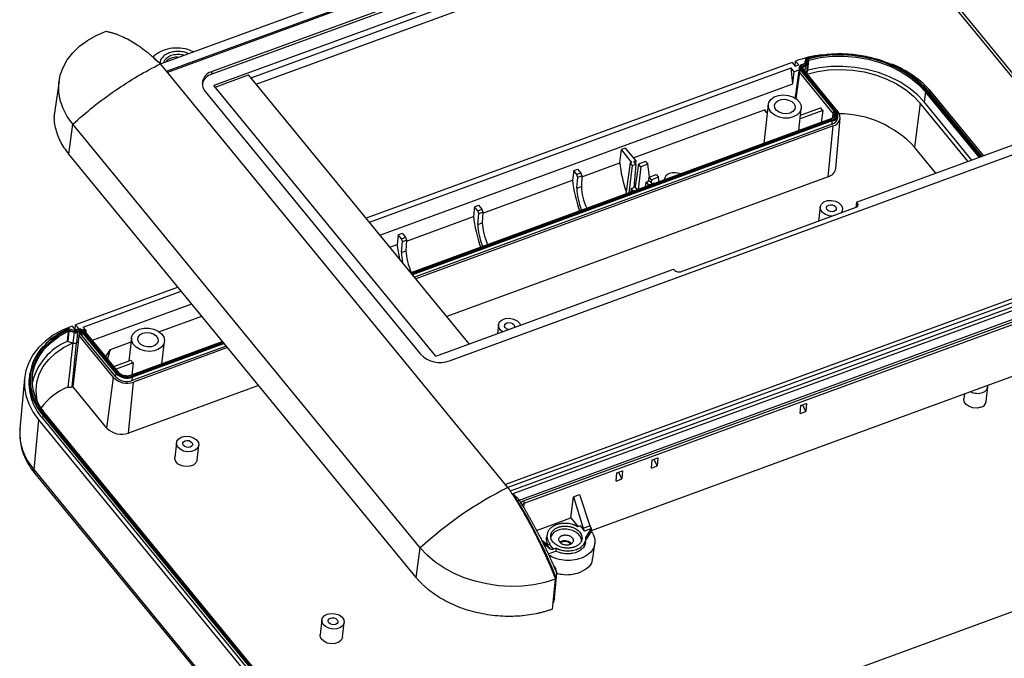
# Model space of a CAD drawing. Units: millimetres. Extents: x 3 to 591, y 2 to 418.
# Drawn here: x 401 to 520, y 86 to 163 of the extents above; entities that cross this region are included whole.
import ezdxf

# ---------------------------------------------------------------- set-up
doc = ezdxf.new("R2010")
doc.units = ezdxf.units.MM

msp = doc.modelspace()

# ---------------------------------------------------------------- linework, layer by layer
at = {"color": 7, "linetype": 'Continuous', "lineweight": 25}
for p, q in [((418.172, 157.471), (505.409, 189.426)), ((418.901, 156.582), (505.875, 188.441)), ((505.853, 188.259), (419.011, 156.448)), ((502.417, 184.8), (424.389, 156.218)), ((502.454, 185.12), (424.426, 156.538)), ((499.711, 181.649), (526.022, 149.566)), ((526.377, 149.696), (499.768, 182.143)), ((429.726, 155.022), (462.482, 167.021)), ((453.289, 165.361), (424.609, 154.855)), ((429.101, 155.784), (453.204, 164.613)), ((417.394, 158.156), (418.237, 157.458)), ((495.94, 157.956), (495.818, 157.516)), ((496.045, 158.001), (495.923, 157.56)), ((496.085, 157.529), (496.207, 157.97)), ((496.922, 158.348), (496.21, 158.178)), ((496.251, 156.703), (496.363, 157.937)), ((460.069, 106.382), (418.172, 157.471)), ((418.226, 157.49), (418.196, 157.492)), ((494.335, 157.652), (442.992, 138.845)), ((443.379, 138.374), (494.218, 156.996)), ((494.605, 156.524), (494.218, 156.996)), ((494.431, 155.068), (494.218, 156.996)), ((494.335, 157.652), (494.722, 157.18)), ((495.153, 156.725), (494.605, 156.524)), ((494.701, 157.205), (494.761, 157.808)), ((494.722, 157.18), (495.148, 157.337)), ((495.148, 157.337), (494.761, 157.808)), ((495.201, 157.015), (495.14, 156.641)), ((495.208, 157.045), (495.206, 157.04)), ((495.233, 157.139), (495.208, 157.045)), ((495.267, 156.798), (495.209, 156.416)), ((495.267, 156.798), (499.352, 151.817)), ((495.338, 157.183), (495.312, 157.09)), ((495.36, 156.898), (499.445, 151.917)), ((495.78, 157.487), (495.473, 157.375)), ((495.5, 157.152), (495.474, 157.059)), ((495.502, 156.95), (499.587, 151.969)), ((495.822, 157.465), (495.515, 157.352)), ((495.564, 156.971), (495.563, 156.955)), ((495.59, 157.065), (495.564, 156.971)), ((499.656, 151.961), (495.571, 156.942)), ((495.581, 156.929), (495.59, 157.065)), ((495.601, 157.248), (495.908, 157.36)), ((495.645, 157.116), (495.624, 156.877)), ((495.951, 157.229), (495.645, 157.116)), ((495.893, 156.549), (495.951, 157.229)), ((496.1, 156.297), (496.175, 157.441)), ((496.297, 157.882), (496.175, 157.441)), ((496.218, 156.676), (496.297, 157.882)), ((424.389, 156.218), (424.426, 156.538)), ((424.761, 154.669), (428.802, 156.149)), ((455.411, 123.701), (428.802, 156.149)), ((494.431, 155.068), (494.605, 156.524)), ((495.209, 156.416), (494.79, 153.288)), ((495.139, 156.635), (494.829, 154.399)), ((495.209, 156.416), (499.294, 151.435)), ((496.11, 156.285), (496.218, 156.676)), ((405.948, 155.398), (405.456, 151.849)), ((451.371, 122.221), (424.609, 154.855)), ((444.644, 136.831), (494.431, 155.068)), ((510.744, 154.211), (510.169, 154.848)), ((423.566, 154.138), (449.544, 122.46)), ((510.432, 154.097), (510.246, 152.883)), ((516.891, 146.221), (510.432, 154.097)), ((517.025, 146.27), (510.525, 154.197)), ((517.167, 146.322), (510.666, 154.249)), ((517.215, 146.34), (510.735, 154.241)), ((517.416, 146.413), (511.185, 154.012)), ((491.466, 152.554), (490.934, 147.883)), ((495.135, 149.422), (495.44, 152.101)), ((495.348, 151.289), (497.77, 152.176)), ((498.028, 151.862), (497.77, 152.176)), ((509.795, 152.718), (509.089, 147.445)), ((515.531, 145.723), (509.795, 152.718)), ((515.982, 145.888), (510.246, 152.883)), ((499.009, 150.841), (448.367, 132.291)), ((499.052, 150.818), (448.391, 132.261)), ((475.183, 146.122), (491.009, 151.919)), ((491.009, 151.919), (491.349, 151.527)), ((498.028, 151.862), (495.299, 150.862)), ((498.028, 151.862), (497.855, 150.418)), ((499.227, 150.934), (499.294, 151.435)), ((499.294, 151.435), (499.352, 151.817)), ((499.6, 144.862), (500.142, 150.93)), ((499.664, 151.934), (499.894, 151.655)), ((499.844, 150.977), (499.869, 151.355)), ((502.1, 140.803), (530.781, 151.309)), ((407.126, 146.601), (407.606, 150.188)), ((449.503, 99.1), (407.606, 150.188)), ((499.137, 150.714), (448.477, 132.157)), ((499.181, 150.583), (448.57, 132.044)), ((499.148, 150.195), (448.807, 131.755)), ((499.303, 150.006), (448.962, 131.566)), ((453.034, 121.653), (531.062, 150.235)), ((498.69, 143.86), (499.303, 150.006)), ((499.148, 150.195), (499.181, 150.583)), ((474.208, 147.311), (473.747, 147.142)), ((474.208, 147.311), (475.478, 145.762)), ((511.663, 144.306), (509.089, 147.445)), ((449.023, 95.512), (407.126, 146.601)), ((473.554, 145.525), (473.747, 147.142)), ((475.017, 145.593), (473.747, 147.142)), ((468.989, 143.853), (473.554, 145.525)), ((474.827, 145.524), (474.271, 141.779)), ((474.705, 141.938), (475.094, 145.198)), ((475.017, 145.593), (474.827, 145.524)), ((475.094, 145.198), (474.827, 145.524)), ((475.521, 145.355), (475.094, 145.198)), ((475.478, 145.762), (475.254, 145.68)), ((475.521, 145.355), (475.254, 145.68)), ((475.298, 142.567), (475.521, 145.355)), ((475.805, 145.394), (475.397, 142.649)), ((475.478, 145.762), (475.452, 145.438)), ((476.084, 145.054), (475.758, 142.324)), ((476.658, 145.706), (475.805, 145.394)), ((476.084, 145.054), (475.805, 145.394)), ((476.937, 145.366), (476.084, 145.054)), ((476.658, 145.706), (476.937, 145.366)), ((477.146, 143.84), (476.937, 145.366)), ((498.69, 143.86), (452.696, 127.012)), ((468, 144.614), (467.86, 143.439)), ((468, 144.614), (468.479, 144.79)), ((468.397, 144.131), (468, 144.614)), ((468.388, 142.472), (468.508, 143.786)), ((468.876, 144.306), (468.397, 144.131)), ((468.508, 143.786), (468.397, 144.131)), ((468.479, 144.79), (468.876, 144.306)), ((468.995, 143.964), (468.508, 143.786)), ((468.876, 144.306), (468.995, 143.964)), ((468.995, 143.964), (468.926, 142.67)), ((477.015, 143.285), (477.094, 143.822)), ((477.094, 143.822), (477.947, 144.134)), ((477.373, 143.482), (477.094, 143.822)), ((478.226, 143.794), (477.373, 143.482)), ((477.947, 144.134), (478.226, 143.794)), ((478.3, 143.255), (478.226, 143.794)), ((457.048, 139.479), (467.86, 143.439)), ((468.388, 142.472), (468.926, 142.67)), ((474.946, 142.438), (475.298, 142.567)), ((475.324, 142.891), (475.417, 142.779)), ((475.686, 142.298), (475.397, 142.649)), ((476.665, 142.657), (476.744, 143.186)), ((477.171, 143.342), (476.744, 143.186)), ((476.744, 143.186), (477.011, 142.861)), ((477.011, 142.861), (477.001, 142.78)), ((477.201, 142.93), (477.011, 142.861)), ((477.171, 143.342), (477.438, 143.017)), ((477.201, 142.93), (477.191, 142.849)), ((477.25, 142.871), (477.201, 142.93)), ((477.373, 143.482), (477.333, 143.145)), ((477.662, 143.099), (477.438, 143.017)), ((477.662, 143.099), (477.711, 143.039)), ((478.915, 143.546), (478.907, 143.478)), ((474.946, 142.438), (474.895, 142.008)), ((475.205, 142.122), (474.946, 142.438)), ((456.059, 140.24), (455.919, 139.065)), ((456.059, 140.24), (456.538, 140.415)), ((456.455, 139.756), (456.059, 140.24)), ((456.538, 140.415), (456.935, 139.932)), ((480.865, 132.411), (502.06, 140.175)), ((497.729, 140.216), (497.535, 138.518)), ((502.1, 140.803), (502.027, 140.163)), ((502.229, 140.646), (502.1, 140.803)), ((502.229, 140.646), (502.183, 140.242)), ((447.836, 136.105), (455.919, 139.065)), ((456.446, 138.098), (456.567, 139.412)), ((456.455, 139.756), (456.935, 139.932)), ((456.567, 139.412), (456.455, 139.756)), ((456.567, 139.412), (457.054, 139.59)), ((456.935, 139.932), (457.054, 139.59)), ((457.054, 139.59), (456.985, 138.296)), ((500.371, 139.556), (500.411, 139.911)), ((456.446, 138.098), (456.985, 138.296)), ((546.744, 138.604), (459.771, 106.746)), ((547.306, 138.337), (460.069, 106.382)), ((547.251, 137.786), (460.342, 105.951)), ((446.847, 136.866), (446.707, 135.691)), ((446.847, 136.866), (447.326, 137.041)), ((447.244, 136.382), (446.847, 136.866)), ((447.244, 136.382), (447.723, 136.558)), ((447.326, 137.041), (447.723, 136.558)), ((447.723, 136.558), (447.842, 136.216)), ((547.061, 137.273), (460.677, 105.631)), ((445.839, 135.373), (446.707, 135.691)), ((447.235, 134.724), (447.355, 136.038)), ((447.355, 136.038), (447.244, 136.382)), ((447.355, 136.038), (447.842, 136.216)), ((447.842, 136.216), (447.773, 134.921)), ((461.34, 104.832), (546.819, 136.143)), ((546.543, 135.742), (461.925, 104.746)), ((546.624, 135.449), (462.006, 104.453)), ((447.235, 134.724), (447.773, 134.921)), ((451.371, 122.221), (480.051, 132.727)), ((480.051, 132.727), (480.18, 132.569)), ((420.302, 130.534), (407.951, 126.01)), ((408.842, 125.723), (420.689, 130.062)), ((409.978, 124.132), (421.954, 128.519)), ((417.997, 125.175), (423.15, 127.062)), ((407.525, 125.853), (407.911, 125.382)), ((407.891, 125.407), (407.951, 126.01)), ((408.338, 125.538), (407.951, 126.01)), ((458.919, 126), (458.799, 124.942)), ((538.806, 126.334), (470.121, 101.175)), ((406.819, 125.435), (406.096, 125.053)), ((407.041, 125.219), (406.941, 123.989)), ((407.146, 125.226), (406.993, 123.993)), ((407.767, 125.058), (407.146, 125.226)), ((407.183, 125.36), (407.804, 125.192)), ((407.852, 125.3), (407.231, 125.468)), ((407.87, 125.325), (407.249, 125.494)), ((407.767, 125.058), (407.614, 123.824)), ((407.911, 125.382), (408.338, 125.538)), ((408.291, 125.44), (407.984, 125.328)), ((408.334, 125.418), (408.027, 125.305)), ((408.156, 125.069), (408.05, 123.837)), ((408.112, 125.201), (408.419, 125.313)), ((408.463, 125.182), (408.156, 125.069)), ((408.336, 124.76), (408.246, 123.909)), ((408.336, 124.76), (408.429, 124.794)), ((412.525, 119.651), (408.336, 124.76)), ((408.429, 124.794), (408.463, 125.182)), ((408.557, 125.185), (408.509, 124.796)), ((408.641, 124.76), (408.509, 124.796)), ((408.689, 125.149), (408.557, 125.185)), ((408.726, 125.283), (408.594, 125.318)), ((408.641, 124.76), (408.689, 125.149)), ((408.774, 125.391), (408.642, 125.427)), ((408.792, 125.416), (408.66, 125.452)), ((408.755, 125.109), (408.697, 124.727)), ((412.782, 119.745), (408.697, 124.727)), ((412.84, 120.127), (408.755, 125.109)), ((408.842, 125.723), (409.229, 125.251)), ((412.933, 120.227), (408.848, 125.209)), ((413.075, 120.279), (408.99, 125.261)), ((413.144, 120.271), (409.059, 125.253)), ((409.229, 125.251), (409.099, 125.204)), ((409.214, 125.064), (409.229, 125.251)), ((406.993, 123.993), (407.595, 123.83)), ((407.595, 123.83), (407.405, 122.07)), ((407.614, 123.824), (407.405, 122.07)), ((407.52, 118.523), (408.05, 123.837)), ((407.595, 123.83), (407.614, 123.824)), ((408.246, 123.909), (407.607, 118.555)), ((408.246, 123.909), (408.05, 123.837)), ((412.144, 123.031), (414.633, 123.942)), ((414.688, 124.43), (414.369, 121.626)), ((425.677, 123.98), (414.63, 119.933)), ((425.702, 123.95), (414.672, 119.91)), ((425.787, 123.846), (414.758, 119.806)), ((425.88, 123.732), (414.801, 119.674)), ((418.358, 121.298), (418.663, 123.977)), ((411.582, 122.176), (412.144, 123.031)), ((426.117, 123.443), (414.768, 119.286)), ((426.272, 123.254), (414.923, 119.097)), ((412.573, 120.968), (414.624, 121.72)), ((414.882, 121.405), (412.83, 120.654)), ((402.433, 120.246), (402.372, 119.873)), ((412.782, 119.745), (412.84, 120.127)), ((401.775, 119.524), (401.232, 113.438)), ((411.709, 113.553), (412.525, 119.651)), ((414.31, 112.952), (414.923, 119.097)), ((414.768, 119.286), (414.801, 119.674)), ((407.52, 118.523), (407.607, 118.555)), ((411.709, 113.553), (407.607, 118.555)), ((430.006, 118.701), (414.31, 112.952)), ((515.127, 117.66), (515.058, 117.057)), ((517.741, 116.752), (517.943, 118.532)), ((495.404, 116.284), (496.083, 116.533)), ((495.587, 116.351), (495.584, 116.321)), ((496.083, 116.533), (495.986, 115.545)), ((404.097, 115.212), (445.994, 64.123)), ((404.238, 115.264), (446.135, 64.175)), ((446.204, 64.167), (404.307, 115.256)), ((495.304, 115.295), (495.404, 116.284)), ((495.304, 115.295), (495.986, 115.545)), ((495.584, 116.321), (495.401, 116.254)), ((495.584, 116.321), (495.986, 115.545)), ((403.477, 114.559), (402.913, 108.534)), ((403.477, 114.559), (445.374, 63.47)), ((404.004, 115.112), (403.945, 114.73)), ((403.945, 114.73), (445.842, 63.641)), ((404.004, 115.112), (445.9, 64.024)), ((420.11, 111.784), (419.907, 110.004)), ((422.59, 109.699), (422.792, 111.479)), ((477.377, 108.729), (477.477, 109.717)), ((477.656, 109.754), (477.474, 109.688)), ((477.477, 109.717), (478.156, 109.966)), ((477.66, 109.784), (477.656, 109.754)), ((477.656, 109.754), (478.059, 108.978)), ((478.156, 109.966), (478.059, 108.978)), ((570.334, 109.511), (483.95, 77.869)), ((402.913, 108.534), (444.809, 57.445)), ((403.034, 108.07), (444.931, 56.981)), ((473.112, 107.166), (473.212, 108.155)), ((473.392, 108.192), (473.209, 108.125)), ((473.212, 108.155), (473.891, 108.404)), ((473.395, 108.222), (473.392, 108.192)), ((473.392, 108.192), (473.794, 107.416)), ((473.891, 108.404), (473.794, 107.416)), ((477.377, 108.729), (478.059, 108.978)), ((473.112, 107.166), (473.794, 107.416)), ((467.663, 102.712), (467.967, 105.261)), ((467.967, 105.261), (468.716, 105.536)), ((467.967, 105.261), (469.134, 101.461)), ((468.716, 105.536), (469.967, 101.766)), ((462.006, 104.453), (461.965, 103.939)), ((463.527, 101.197), (467.663, 102.712)), ((467.663, 102.712), (468.534, 101.65)), ((468.797, 101.746), (468.519, 101.645)), ((468.797, 101.746), (469.304, 101.129)), ((469.134, 101.461), (469.967, 101.766)), ((470.142, 101.436), (469.304, 101.129)), ((470.113, 101.077), (469.44, 100.021)), ((469.464, 100.367), (470.144, 101.433)), ((470.113, 101.077), (470.144, 101.433)), ((464.71, 99.563), (464.116, 100.048)), ((464.272, 99.73), (465.213, 98.949)), ((464.784, 100.723), (464.727, 100.37)), ((466.546, 99.883), (466.342, 99.764)), ((469.443, 99.832), (469.466, 100.19)), ((449.023, 95.512), (449.503, 99.1)), ((465.213, 98.949), (464.71, 99.563)), ((464.939, 98.364), (465.848, 98.697)), ((465.031, 99.549), (465.165, 99.598)), ((465.031, 99.549), (465.538, 98.932)), ((465.897, 99.063), (465.538, 98.932)), ((465.897, 99.063), (465.848, 98.697)), ((470.305, 97.833), (470.551, 99.608)), ((465.446, 91.716), (465.807, 95.331)), ((465.674, 93.026), (465.961, 96.033)), ((465.818, 95.679), (465.68, 95.628)), ((465.818, 95.679), (465.788, 95.375)), ((465.674, 93.026), (465.522, 92.474)), ((437.642, 90.406), (437.439, 88.626)), ((440.122, 88.32), (440.325, 90.1))]:
    msp.add_line(p, q, dxfattribs=at)
at = {"color": 7, "linetype": 'Continuous', "lineweight": 25, "flags": 128}
for points in [[(407.606, 150.188), (406.94, 151.118), (406.431, 152.089), (406.088, 153.087), (405.915, 154.096), (405.915, 155.102), (406.088, 156.092), (406.431, 157.049), (406.939, 157.961), (407.606, 158.813), (408.42, 159.594), (409.371, 160.293), (410.444, 160.898), (411.624, 161.401)], [(496.259, 158.181), (496.251, 158.193), (496.243, 158.201), (496.235, 158.206), (496.228, 158.207), (496.225, 158.207)], [(510.525, 154.197), (509.755, 155.023), (508.857, 155.786), (507.842, 156.474), (506.725, 157.076), (505.525, 157.584), (504.257, 157.991), (502.941, 158.289), (501.596, 158.476), (500.243, 158.548), (498.901, 158.504), (497.589, 158.344), (496.329, 158.072)], [(496.363, 157.937), (497.728, 158.226), (499.152, 158.382), (500.607, 158.401), (502.07, 158.284), (503.513, 158.032), (504.912, 157.65), (506.242, 157.145), (507.48, 156.525), (508.604, 155.802), (509.593, 154.988), (510.432, 154.097)], [(495.515, 157.352), (495.505, 157.363), (495.495, 157.371), (495.486, 157.375), (495.477, 157.376), (495.473, 157.375)], [(495.562, 156.96), (495.563, 156.964), (495.564, 156.971)], [(495.822, 157.465), (495.812, 157.475), (495.802, 157.483), (495.793, 157.487), (495.784, 157.488), (495.78, 157.487)], [(496.1, 156.249), (497.408, 156.566), (498.78, 156.751), (500.191, 156.801), (501.614, 156.714), (503.023, 156.492), (504.392, 156.139), (505.695, 155.661), (506.908, 155.069), (508.009, 154.372), (508.977, 153.584), (509.795, 152.718)], [(510.246, 152.883), (509.412, 153.769), (508.427, 154.579), (507.31, 155.299), (506.078, 155.915), (504.755, 156.418), (503.364, 156.797), (501.928, 157.048), (500.473, 157.165), (499.025, 157.145), (497.61, 156.991), (496.251, 156.703)], [(494.485, 151.07), (493.936, 150.942), (493.344, 150.936), (492.763, 151.055), (492.242, 151.286), (491.829, 151.61), (491.561, 151.998), (491.46, 152.415), (491.537, 152.824), (491.784, 153.189), (492.179, 153.478), (492.688, 153.664), (493.264, 153.732), (493.858, 153.674), (494.415, 153.497), (494.887, 153.216), (495.232, 152.857), (495.418, 152.45), (495.43, 152.032), (495.266, 151.64), (494.942, 151.31), (494.485, 151.07)], [(494.098, 151.541), (493.669, 151.453), (493.211, 151.483), (492.786, 151.627), (492.451, 151.866), (492.251, 152.167), (492.214, 152.489), (492.344, 152.79), (492.624, 153.028), (493.016, 153.172), (493.467, 153.201), (493.916, 153.113), (494.302, 152.918), (494.574, 152.644), (494.695, 152.327), (494.648, 152.01), (494.439, 151.736), (494.098, 151.541)], [(499.052, 150.818), (499.042, 150.829), (499.032, 150.837), (499.022, 150.841), (499.014, 150.842), (499.009, 150.841)], [(499.167, 139.116), (498.809, 139.152), (498.349, 139.307), (497.988, 139.565), (497.772, 139.89), (497.731, 140.238), (497.872, 140.563), (498.174, 140.82), (498.597, 140.975), (499.084, 141.007), (499.569, 140.912), (499.987, 140.701), (500.281, 140.405), (500.411, 140.063), (500.36, 139.72), (500.213, 139.499)], [(499.379, 139.686), (499.16, 139.643), (498.927, 139.664), (498.715, 139.746), (498.558, 139.876), (498.479, 140.035), (498.489, 140.198), (498.588, 140.34), (498.76, 140.441), (498.98, 140.484), (499.213, 140.463), (499.424, 140.381), (499.582, 140.251), (499.661, 140.092), (499.65, 139.929), (499.552, 139.787), (499.379, 139.686)], [(407.525, 125.853), (406.336, 125.347), (405.255, 124.737), (404.297, 124.034), (403.477, 123.247), (402.806, 122.388), (402.294, 121.47), (401.948, 120.505), (401.774, 119.509), (401.774, 118.495), (401.948, 117.478), (402.294, 116.474), (402.806, 115.496), (403.477, 114.559)], [(459.409, 125.165), (459.178, 125.349), (458.962, 125.674), (458.922, 126.022), (459.062, 126.347), (459.365, 126.604), (459.788, 126.759), (460.275, 126.791), (460.76, 126.696), (461.178, 126.485), (461.471, 126.189), (461.579, 125.96)], [(460.158, 125.44), (460.117, 125.448), (459.906, 125.53), (459.749, 125.66), (459.669, 125.819), (459.68, 125.982), (459.779, 126.124), (459.951, 126.225), (460.171, 126.268), (460.404, 126.247), (460.615, 126.165), (460.772, 126.035), (460.852, 125.876), (460.841, 125.713), (460.83, 125.686)], [(406.988, 125.347), (405.967, 124.783), (405.06, 124.13), (404.282, 123.397), (403.645, 122.596), (403.157, 121.738), (402.826, 120.836), (402.656, 119.903), (402.651, 118.953), (402.81, 118.001), (403.131, 117.059), (403.61, 116.142), (404.238, 115.264)], [(404.316, 115.227), (403.643, 116.178), (403.149, 117.174), (402.841, 118.196), (402.726, 119.226), (402.804, 120.248), (403.075, 121.241), (403.534, 122.19), (404.173, 123.077), (404.98, 123.887), (405.942, 124.605), (407.041, 125.219)], [(407.231, 125.468), (407.236, 125.479), (407.241, 125.488), (407.245, 125.492), (407.249, 125.494), (407.249, 125.494)], [(407.852, 125.3), (407.857, 125.311), (407.862, 125.319), (407.867, 125.324), (407.87, 125.325), (407.87, 125.325)], [(408.027, 125.305), (408.017, 125.316), (408.007, 125.324), (407.997, 125.328), (407.989, 125.329), (407.984, 125.328)], [(408.334, 125.418), (408.324, 125.428), (408.314, 125.436), (408.304, 125.44), (408.295, 125.441), (408.291, 125.44)], [(408.642, 125.427), (408.647, 125.438), (408.652, 125.446), (408.656, 125.451), (408.66, 125.452), (408.66, 125.452)], [(408.774, 125.391), (408.779, 125.402), (408.784, 125.41), (408.788, 125.415), (408.792, 125.416), (408.792, 125.416)], [(415.644, 125.461), (416.193, 125.59), (416.784, 125.595), (417.366, 125.476), (417.887, 125.245), (418.3, 124.921), (418.568, 124.533), (418.669, 124.116), (418.592, 123.707), (418.345, 123.342), (417.95, 123.053), (417.441, 122.867), (416.865, 122.8), (416.271, 122.857), (415.714, 123.034), (415.242, 123.315), (414.897, 123.675), (414.711, 124.081), (414.699, 124.499), (414.863, 124.891), (415.187, 125.221), (415.644, 125.461)], [(416.031, 124.99), (416.46, 125.078), (416.918, 125.048), (417.343, 124.904), (417.678, 124.665), (417.877, 124.364), (417.915, 124.042), (417.785, 123.741), (417.505, 123.503), (417.113, 123.359), (416.662, 123.33), (416.213, 123.418), (415.826, 123.613), (415.554, 123.887), (415.434, 124.204), (415.481, 124.521), (415.689, 124.796), (416.031, 124.99)], [(403.366, 116.687), (403.269, 117.106), (403.174, 118.108), (403.273, 119.099), (403.565, 120.06), (404.042, 120.973), (404.698, 121.822), (405.519, 122.59), (406.491, 123.263), (407.595, 123.83)], [(405.28, 124.524), (404.845, 124.189), (404.326, 123.724)], [(414.672, 119.91), (414.662, 119.921), (414.652, 119.928), (414.643, 119.933), (414.634, 119.934), (414.63, 119.933)], [(516.989, 118.342), (516.911, 118.307), (516.825, 118.282)], [(517.095, 116.056), (516.632, 115.961), (516.138, 115.993), (515.679, 116.149), (515.317, 116.406), (515.101, 116.731), (515.058, 117.057)], [(420.755, 112.48), (421.218, 112.576), (421.712, 112.543), (422.172, 112.388), (422.534, 112.13), (422.749, 111.805), (422.79, 111.457), (422.649, 111.132), (422.347, 110.875), (421.924, 110.72), (421.437, 110.688), (420.952, 110.783), (420.534, 110.994), (420.24, 111.29), (420.11, 111.632), (420.161, 111.975), (420.386, 112.271), (420.755, 112.48)], [(421.142, 112.009), (421.361, 112.052), (421.594, 112.031), (421.806, 111.949), (421.963, 111.819), (422.042, 111.66), (422.032, 111.497), (421.933, 111.355), (421.761, 111.254), (421.541, 111.211), (421.308, 111.232), (421.097, 111.314), (420.939, 111.444), (420.86, 111.603), (420.871, 111.766), (420.969, 111.908), (421.142, 112.009)], [(422.59, 109.699), (422.587, 109.677), (422.446, 109.352), (422.144, 109.095), (421.721, 108.94), (421.234, 108.908), (420.749, 109.003), (420.331, 109.214), (420.038, 109.51), (419.907, 109.852), (419.907, 110.004)], [(465.807, 95.331), (464.537, 94.937), (463.196, 94.658), (461.804, 94.498), (460.381, 94.459), (458.947, 94.543), (457.524, 94.747), (456.132, 95.069), (454.791, 95.503), (453.521, 96.045), (452.341, 96.685), (451.268, 97.415), (450.317, 98.224), (449.503, 99.1)], [(438.287, 91.102), (438.75, 91.197), (439.245, 91.164), (439.704, 91.009), (440.066, 90.751), (440.281, 90.426), (440.322, 90.078), (440.181, 89.753), (439.879, 89.496), (439.456, 89.341), (438.969, 89.309), (438.484, 89.405), (438.066, 89.615), (437.773, 89.911), (437.642, 90.254), (437.693, 90.596), (437.918, 90.892), (438.287, 91.102)], [(439.495, 90.44), (439.575, 90.282), (439.564, 90.119), (439.465, 89.976), (439.293, 89.876), (439.073, 89.833), (438.84, 89.854), (438.629, 89.935), (438.472, 90.065), (438.392, 90.224), (438.403, 90.387), (438.502, 90.53), (438.674, 90.63), (438.893, 90.673), (439.126, 90.652), (439.338, 90.57), (439.495, 90.44)], [(440.122, 88.32), (440.119, 88.298), (439.979, 87.973), (439.676, 87.716), (439.253, 87.561), (438.766, 87.529), (438.281, 87.625), (437.864, 87.835), (437.57, 88.131), (437.44, 88.474), (437.439, 88.626)]]:
    msp.add_lwpolyline(points, dxfattribs=at)
at = {"color": 7, "linetype": 'Continuous', "lineweight": 25}
for centre, radius, start, end in [((499.692, 144.137), 14.534, 97.30802, 109.83185), ((496.017, 157.92), 0.0848, 71.06871, 155.11822), ((496.358, 157.913), 0.161, 100.50799, 159.58331), ((496.199, 157.871), 0.0989, 6.38649, 85.21786), ((496.378, 157.852), 0.0871, 100.50799, 159.58331), ((496.119, 157.948), 0.243, 357.58931, 30.74237), ((495.466, 156.977), 0.267, 166.28218, 221.98188), ((495.284, 157.01), 0.0848, 71.06871, 155.11822), ((495.31, 157.103), 0.0848, 71.06871, 155.11822), ((495.408, 156.76), 0.146, 109.15245, 164.92749), ((495.518, 157.04), 0.212, 166.28218, 221.98188), ((495.591, 157.03), 0.12, 166.28218, 221.98188), ((495.466, 156.96), 0.0989, 6.38649, 85.21786), ((495.644, 157.102), 0.152, 106.45297, 160.6612), ((495.492, 157.054), 0.0989, 6.38649, 85.21786), ((495.531, 156.897), 0.0602, 48.2428, 118.90871), ((495.668, 157.038), 0.0823, 106.45297, 160.6612), ((495.439, 157.121), 0.206, 358.67143, 38.08424), ((495.895, 157.48), 0.0848, 71.06871, 155.11822), ((495.779, 157.611), 0.152, 286.45297, 340.6612), ((495.746, 157.234), 0.206, 358.67143, 38.08424), ((495.855, 157.554), 0.339, 286.45297, 340.6612), ((496.077, 157.431), 0.0989, 6.38649, 85.21786), ((501.776, 145.87), 12.442, 40.87447, 68.45319), ((424.85, 154.553), 1.728, 105.47742, 162.85263), ((424.712, 155.081), 1.485, 101.12899, 219.43919), ((495.418, 156.603), 0.281, 172.21677, 221.80047), ((496.259, 156.661), 0.0436, 100.50798, 159.58331), ((510.573, 154.059), 0.146, 109.15245, 164.92752), ((510.695, 154.196), 0.0602, 48.24281, 118.90871), ((498.987, 151.476), 0.776, 281.12899, 39.43919), ((499.616, 151.916), 0.0602, 48.2428, 118.90871), ((498.872, 151.422), 0.621, 281.12899, 39.43919), ((498.915, 151.103), 0.938, 284.37591, 352.27367), ((499.02, 151.401), 0.834, 281.12899, 39.43919), ((498.811, 151.02), 0.637, 12.25606, 40.68277), ((499.106, 151.006), 1.02, 281.12899, 39.43919), ((499.493, 151.779), 0.146, 109.15245, 164.92749), ((499.624, 151.936), 0.0406, 353.13878, 37.73698), ((499.882, 138.916), 12.55, 42.80784, 89.36114), ((498.975, 150.587), 0.206, 358.67143, 38.08424), ((498.348, 145.085), 1.272, 285.59362, 349.90065), ((479.773, 143.403), 0.865, 104.20961, 174.96598), ((480.157, 142.49), 1.851, 67.29835, 108.81587), ((502.004, 140.461), 0.291, 281.12899, 39.43919), ((480.644, 133.015), 0.643, 223.88626, 290.0834), ((406.853, 125.434), 0.0341, 119.94355, 178.49156), ((406.848, 125.417), 0.0483, 35.23985, 104.2834), ((407.104, 125.085), 0.287, 74.07644, 113.88498), ((406.862, 125.219), 0.179, 359.81155, 45.11095), ((407.104, 125.077), 0.155, 74.07644, 113.88498), ((407.689, 125.149), 0.548, 157.38224, 171.94323), ((408.31, 124.981), 0.548, 157.38224, 171.94323), ((407.943, 125.687), 0.654, 254.40607, 289.01029), ((407.931, 125.583), 0.294, 254.40607, 289.01029), ((407.95, 125.074), 0.206, 358.67143, 38.08424), ((408.515, 125.035), 0.294, 74.40607, 109.01029), ((408.257, 125.186), 0.206, 358.67143, 38.08424), ((408.473, 124.667), 0.134, 74.40607, 109.01029), ((408.514, 125.032), 0.159, 74.40607, 109.01029), ((409.1, 125.108), 0.548, 157.38224, 171.94323), ((408.615, 124.655), 0.108, 41.42431, 76.32326), ((409.232, 125.072), 0.548, 157.38224, 171.94323), ((408.659, 125.024), 0.129, 41.42432, 76.32326), ((408.669, 125.051), 0.238, 41.42432, 76.32326), ((408.896, 125.071), 0.146, 109.15245, 164.92752), ((408.674, 124.982), 0.421, 41.42432, 76.32326), ((409.019, 125.208), 0.0602, 48.24281, 118.90871), ((409.636, 117.421), 7.099, 112.30995, 166.55875), ((406.972, 123.918), 0.0774, 74.07644, 113.88498), ((407.811, 124.53), 0.733, 254.40607, 289.01029), ((408.489, 119.251), 6.103, 137.27099, 222.69979), ((451.908, 124.733), 3.28, 223.88626, 290.0834), ((415.935, 122.532), 1.542, 211.77917, 226.92947), ((412.981, 120.09), 0.146, 109.15245, 164.92752), ((414.168, 121.405), 1.843, 223.88626, 290.0834), ((414.169, 121.416), 1.714, 223.88626, 290.0834), ((413.104, 120.227), 0.0602, 48.24281, 118.90871), ((413.112, 120.247), 0.0406, 353.13884, 37.73699), ((414.115, 121.141), 1.318, 223.04596, 274.44897), ((414.644, 119.905), 0.0317, 117.9209, 181.00609), ((408.748, 119.011), 6.434, 172.3069, 221.71033), ((414.149, 121.213), 2.253, 223.88626, 290.0834), ((414.127, 121.039), 1.867, 223.88626, 290.0834), ((414.596, 119.679), 0.206, 358.67143, 38.08424), ((410.051, 111.194), 7.906, 112.52109, 143.03736), ((407.226, 119.374), 0.9, 256.97904, 289.08911), ((516.701, 119.573), 1.837, 243.20401, 288.97624), ((517.125, 118.636), 0.819, 282.20313, 3.85099), ((516.873, 116.909), 0.881, 284.59116, 349.75567), ((404.145, 115.074), 0.146, 109.15245, 164.92749), ((404.267, 115.211), 0.0602, 48.2428, 118.90871), ((407.949, 113), 6.731, 176.27017, 221.56611), ((413.471, 115.247), 2.444, 223.88626, 290.0834), ((403.524, 108.446), 0.617, 171.81753, 217.53244), ((480.524, 65.394), 45.808, 116.52202, 132.62588), ((413.038, 74.718), 56.79, 21.65972, 32.97939), ((466.951, 98.932), 0.934, 42.83754, 124.79081)]:
    msp.add_arc(centre, radius, start, end, dxfattribs=at)
for centre, major_axis, ratio, start_param, end_param in [((493.566, 148.713), (-5.472, 6.515), 0.0139688, 5.1461615, 5.2151205), ((477.679, 142.893), (-2.658, 7.546), 0.4302762, 1.0683694, 1.5260596), ((471.986, 140.808), (-2.658, 7.546), 0.4302762, 1.0683694, 1.560385), ((470.224, 140.741), (-1.163, 3.302), 0.4302762, 0.8753481, 1.6956366), ((470.744, 140.932), (-1.244, 3.272), 0.4059331, 0.8650461, 1.6853347), ((460.044, 136.434), (-2.658, 7.546), 0.4302762, 1.0683694, 1.560385), ((458.282, 136.367), (-1.163, 3.302), 0.4302762, 0.8753481, 1.6956366), ((458.803, 136.558), (-1.244, 3.272), 0.4059331, 0.8650461, 1.6853347), ((450.832, 133.059), (-2.658, 7.546), 0.4302762, 1.0683694, 1.3017069), ((449.07, 132.993), (-1.163, 3.302), 0.4302762, 0.8753481, 1.2639489), ((449.591, 133.183), (-1.244, 3.272), 0.4059331, 0.8650461, 1.6853347), ((417.752, 120.942), (3.013, 8.601), 0.6566211, 1.5580089, 1.686308), ((417.607, 132.381), (8.276, 82.846), 0.0196427, 1.705629, 1.7230757)]:
    msp.add_ellipse(centre, major_axis=major_axis, ratio=ratio, start_param=start_param, end_param=end_param, dxfattribs=at)
for points, knots in [([(411.624, 161.401), (411.68, 161.39), (411.792, 161.369), (411.961, 161.332), (412.131, 161.29), (412.302, 161.244), (412.474, 161.194), (412.647, 161.139), (412.821, 161.079), (412.996, 161.015), (413.379, 160.867), (413.977, 160.597), (414.8, 160.143), (415.635, 159.602), (416.31, 159.1), (416.818, 158.69), (417.156, 158.405), (417.494, 158.107), (417.833, 157.797), (418.059, 157.579), (418.172, 157.471)], [0, 0, 0, 0, 0.0277041, 0.0553916, 0.0830671, 0.1107354, 0.1384014, 0.1660698, 0.1937453, 0.2214327, 0.2491369, 0.3745486, 0.500002, 0.6254135, 0.750867, 0.8007081, 0.8505141, 0.9003129, 0.9501322, 1, 1, 1, 1]), ([(417.294, 158.239), (417.297, 158.245), (417.417, 158.515), (418.015, 158.922), (419.019, 159.346), (420.229, 159.458), (421.341, 159.323), (421.928, 159.045), (422.164, 158.933)], [0, 0, 0, 0, 0.0045598, 0.2175658, 0.4305718, 0.6435779, 0.8565839, 1, 1, 1, 1]), ([(419.231, 158.796), (419.056, 158.719), (418.707, 158.564), (418.346, 158.208), (418.146, 157.888), (418.135, 157.686), (418.131, 157.634)], [0, 0, 0, 0, 0.2984424, 0.5968849, 0.8953273, 1, 1, 1, 1]), ([(418.608, 157.63), (418.609, 157.666), (418.613, 157.875), (418.902, 158.207), (419.442, 158.538), (420.15, 158.664), (420.725, 158.648), (420.991, 158.539), (421.036, 158.52)], [0, 0, 0, 0, 0.047139, 0.2735695, 0.5, 0.7264305, 0.952861, 1, 1, 1, 1]), ([(420.319, 158.257), (420.266, 158.263), (419.974, 158.299), (419.468, 158.166), (418.995, 157.958), (418.861, 157.76), (418.827, 157.711)], [0, 0, 0, 0, 0.0862854, 0.4774126, 0.8685397, 1, 1, 1, 1]), ([(421.533, 158.702), (421.384, 158.762), (421.044, 158.9), (420.448, 158.981), (419.805, 158.965), (419.422, 158.853), (419.231, 158.796)], [0, 0, 0, 0, 0.2050239, 0.4700159, 0.735008, 1, 1, 1, 1]), ([(496.225, 158.207), (496.183, 158.192), (496.091, 158.16), (495.988, 158.072), (495.955, 157.992), (495.94, 157.956)], [0, 0, 0, 0, 0.3173311, 0.6903275, 1, 1, 1, 1]), ([(496.259, 158.181), (496.233, 158.173), (496.18, 158.155), (496.116, 158.113), (496.068, 158.061), (496.052, 158.021), (496.045, 158.001)], [0, 0, 0, 0, 0.2499137, 0.4999179, 0.7471044, 1, 1, 1, 1]), ([(510.666, 154.249), (510.304, 154.647), (509.561, 155.463), (508.072, 156.534), (506.312, 157.452), (504.325, 158.143), (502.22, 158.569), (500.111, 158.707), (498.092, 158.594), (496.86, 158.316), (496.259, 158.181)], [0, 0, 0, 0, 0.1176747, 0.2414111, 0.3695464, 0.5, 0.6304536, 0.7585889, 0.8823253, 1, 1, 1, 1]), ([(407.606, 150.188), (408.399, 150.915), (409.224, 151.621), (410.927, 152.979), (411.804, 153.629), (413.59, 154.86), (414.499, 155.44), (416.331, 156.519), (417.253, 157.017), (418.172, 157.471)], [0, 0, 0, 0, 0.25, 0.25, 0.5, 0.5, 0.75, 0.75, 1, 1, 1, 1]), ([(495.473, 157.375), (495.433, 157.356), (495.347, 157.317), (495.267, 157.23), (495.242, 157.163), (495.233, 157.139)], [0, 0, 0, 0, 0.3602696, 0.769154, 1, 1, 1, 1]), ([(495.515, 157.352), (495.493, 157.343), (495.449, 157.324), (495.398, 157.284), (495.358, 157.237), (495.345, 157.202), (495.338, 157.183)], [0, 0, 0, 0, 0.2499323, 0.4999367, 0.747114, 1, 1, 1, 1]), ([(495.571, 156.942), (495.568, 156.948), (495.561, 156.959), (495.562, 156.96), (495.563, 156.96)], [0, 0, 0, 0, 0.5079718, 1, 1, 1, 1]), ([(495.818, 157.516), (495.818, 157.513), (495.816, 157.51), (495.8, 157.496), (495.785, 157.49), (495.78, 157.487)], [0, 0, 0, 0, 0.4748876, 0.8129619, 1, 1, 1, 1]), ([(496.085, 157.529), (496.079, 157.511), (496.072, 157.491), (496.05, 157.458), (496.037, 157.443), (496.023, 157.43), (496.022, 157.428), (496.018, 157.425), (496.002, 157.411), (495.968, 157.386), (495.93, 157.37), (495.908, 157.36)], [0, 0, 0, 0, 0.2506479, 0.2760188, 0.4999614, 0.5006513, 0.5054911, 0.5184076, 0.5663987, 0.7508577, 1, 1, 1, 1]), ([(494.831, 154.412), (494.823, 154.356), (494.772, 153.998), (494.726, 153.641), (494.686, 153.34)], [0, 0, 0, 0, 0.15568105, 1, 1, 1, 1]), ([(407.126, 146.601), (406.757, 147.109), (406.02, 148.125), (405.488, 149.769), (405.309, 151.03), (405.468, 151.703), (405.5, 151.842)], [0, 0, 0, 0, 0.3068218, 0.6136435, 0.9204653, 1, 1, 1, 1]), ([(499.445, 151.917), (499.508, 151.82), (499.604, 151.67), (499.62, 151.453), (499.587, 151.289), (499.507, 151.136), (499.35, 150.96), (499.169, 150.874), (499.052, 150.818)], [0, 0, 0, 0, 0.2394431, 0.3695848, 0.5000001, 0.6301307, 0.7605569, 1, 1, 1, 1]), ([(406.888, 125.444), (406.394, 125.179), (405.382, 124.634), (404.153, 123.557), (403.192, 122.295), (402.596, 120.88), (402.399, 119.389), (402.61, 117.903), (403.16, 116.488), (403.79, 115.63), (404.097, 115.212)], [0, 0, 0, 0, 0.1176747, 0.2414111, 0.3695464, 0.5, 0.6304536, 0.7585889, 0.8823253, 1, 1, 1, 1]), ([(407.249, 125.494), (407.203, 125.503), (407.098, 125.524), (406.951, 125.51), (406.867, 125.476), (406.836, 125.463)], [0, 0, 0, 0, 0.323802, 0.74988859, 1, 1, 1, 1]), ([(407.231, 125.468), (407.201, 125.475), (407.142, 125.488), (407.052, 125.488), (406.964, 125.476), (406.913, 125.455), (406.888, 125.444)], [0, 0, 0, 0, 0.2499137, 0.4999179, 0.7471044, 1, 1, 1, 1]), ([(408.112, 125.201), (408.089, 125.193), (408.063, 125.185), (408.012, 125.176), (407.986, 125.174), (407.962, 125.173), (407.96, 125.173), (407.953, 125.173), (407.927, 125.173), (407.875, 125.176), (407.83, 125.186), (407.804, 125.192)], [0, 0, 0, 0, 0.25064787, 0.27601881, 0.4999614, 0.5006513, 0.50549107, 0.51840757, 0.5663987, 0.75085769, 1, 1, 1, 1]), ([(407.984, 125.328), (407.973, 125.325), (407.951, 125.318), (407.909, 125.317), (407.883, 125.323), (407.87, 125.325)], [0, 0, 0, 0, 0.3336761, 0.6802715, 1, 1, 1, 1]), ([(408.66, 125.452), (408.614, 125.461), (408.508, 125.483), (408.38, 125.469), (408.308, 125.446), (408.291, 125.44)], [0, 0, 0, 0, 0.3673114, 0.8506514, 1, 1, 1, 1]), ([(408.642, 125.427), (408.616, 125.433), (408.564, 125.444), (408.484, 125.447), (408.405, 125.44), (408.357, 125.425), (408.334, 125.418)], [0, 0, 0, 0, 0.2499323, 0.4999367, 0.747114, 1, 1, 1, 1]), ([(409.059, 125.253), (409.029, 125.284), (408.958, 125.357), (408.852, 125.395), (408.792, 125.416)], [0, 0, 0, 0, 0.4276602, 1, 1, 1, 1]), ([(407.405, 122.07), (407.376, 121.793), (407.248, 120.602), (407.12, 119.41), (407.023, 118.497)], [0, 0, 0, 0, 0.2328855, 1, 1, 1, 1]), ([(414.672, 119.91), (414.539, 119.874), (414.333, 119.818), (414.026, 119.825), (413.79, 119.862), (413.566, 119.931), (413.301, 120.057), (413.164, 120.192), (413.075, 120.279)], [0, 0, 0, 0, 0.2394431, 0.3695848, 0.5000001, 0.6301307, 0.7605569, 1, 1, 1, 1]), ([(401.241, 113.48), (401.222, 113.176), (401.183, 112.544), (401.307, 111.581), (401.564, 110.609), (401.968, 109.66), (402.461, 108.809), (402.859, 108.296), (403.034, 108.07)], [0, 0, 0, 0, 0.1612635, 0.334489, 0.5083004, 0.6835623, 0.8607932, 1, 1, 1, 1]), ([(460.069, 106.382), (460.129, 106.293), (460.248, 106.116), (460.426, 105.847), (460.602, 105.575), (460.778, 105.301), (460.953, 105.024), (461.128, 104.744), (461.301, 104.462), (461.473, 104.177), (461.846, 103.551), (462.412, 102.564), (463.151, 101.185), (463.865, 99.766), (464.412, 98.602), (464.808, 97.719), (465.066, 97.128), (465.318, 96.533), (465.566, 95.934), (465.726, 95.532), (465.807, 95.331)], [0, 0, 0, 0, 0.0276711, 0.0553261, 0.0829697, 0.1106066, 0.1382417, 0.1658797, 0.1935254, 0.2211834, 0.2488586, 0.3742336, 0.4996295, 0.6250986, 0.7505886, 0.8004954, 0.8503621, 0.9002164, 0.9500864, 1, 1, 1, 1]), ([(461.29, 105.045), (461.189, 105.142), (460.985, 105.339), (460.78, 105.533), (460.677, 105.631)], [0, 0, 0, 0, 0.4970656, 1, 1, 1, 1]), ([(461.29, 105.045), (461.348, 104.955), (461.463, 104.776), (461.635, 104.503), (461.806, 104.229), (461.975, 103.952), (462.144, 103.672), (462.311, 103.391), (462.478, 103.107), (462.643, 102.821), (462.807, 102.532), (462.971, 102.241), (463.133, 101.948), (463.294, 101.653), (463.454, 101.355), (463.613, 101.055), (463.817, 100.664), (464.063, 100.182), (464.35, 99.605), (464.632, 99.023), (464.909, 98.435), (465.18, 97.842), (465.446, 97.244), (465.707, 96.641), (465.876, 96.236), (465.961, 96.033)], [0, 0, 0, 0, 0.0334274, 0.0668141, 0.1001663, 0.1334904, 0.1667926, 0.2000791, 0.2333563, 0.2666304, 0.2999078, 0.3331947, 0.3664974, 0.3998223, 0.4331755, 0.4665633, 0.499992, 0.5626251, 0.6251377, 0.687571, 0.7499666, 0.8123658, 0.8748102, 0.9373412, 1, 1, 1, 1]), ([(461.925, 104.746), (461.847, 104.718), (461.776, 104.675), (461.663, 104.568), (461.621, 104.503), (461.594, 104.433)], [0, 0, 0, 0, 0.5, 0.5, 1, 1, 1, 1]), ([(461.925, 104.746), (461.952, 104.704), (461.975, 104.65), (462.004, 104.545), (462.01, 104.493), (462.006, 104.453)], [0, 0, 0, 0, 0.5, 0.5, 1, 1, 1, 1]), ([(461.776, 104.212), (461.776, 104.212), (461.776, 104.212), (461.792, 104.267), (461.82, 104.317), (461.898, 104.4), (461.949, 104.433), (462.006, 104.453)], [4.0666141, 4.0666141, 4.0666141, 4.0666141, 4.0681205, 4.0681205, 4.7143163, 4.7143163, 5.3807057, 5.3807057, 5.3807057, 5.3807057]), ([(465.903, 101.883), (465.877, 101.873), (465.823, 101.853), (465.745, 101.82), (465.669, 101.784), (465.596, 101.746), (465.489, 101.686), (465.356, 101.598), (465.208, 101.477), (465.079, 101.344), (464.935, 101.154), (464.81, 100.896), (464.763, 100.622), (464.774, 100.399), (464.805, 100.232), (464.861, 100.067), (464.931, 99.922), (465.006, 99.8), (465.08, 99.697), (465.137, 99.631), (465.165, 99.598)], [0, 0, 0, 0, 0.0249769, 0.0499318, 0.0749059, 0.0999402, 0.1250752, 0.187661, 0.250106, 0.3124796, 0.3751368, 0.5000073, 0.6248779, 0.6874637, 0.7499087, 0.8122823, 0.8749394, 0.9167364, 0.95836, 1, 1, 1, 1]), ([(468.095, 99.211), (468.065, 99.201), (468.007, 99.18), (467.916, 99.154), (467.823, 99.131), (467.728, 99.112), (467.631, 99.096), (467.533, 99.084), (467.404, 99.074), (467.243, 99.07), (467.051, 99.079), (466.858, 99.102), (466.603, 99.152), (466.299, 99.246), (465.977, 99.403), (465.708, 99.592), (465.496, 99.806), (465.34, 100.041), (465.246, 100.295), (465.221, 100.56), (465.266, 100.783), (465.341, 100.953), (465.415, 101.074), (465.507, 101.187), (465.613, 101.289), (465.73, 101.381), (465.856, 101.461), (465.993, 101.532), (466.093, 101.571), (466.143, 101.591)], [0, 0, 0, 0, 0.017277, 0.0344304, 0.05151, 0.0685661, 0.0856492, 0.1028099, 0.1200976, 0.1522522, 0.1844512, 0.21729, 0.2501741, 0.3158091, 0.3800802, 0.440025, 0.5000145, 0.5599593, 0.6199487, 0.6842198, 0.7498548, 0.7826937, 0.8155778, 0.8477324, 0.8799314, 0.9100754, 0.9399547, 0.9698396, 1, 1, 1, 1]), ([(466.112, 101.224), (465.913, 101.13), (465.516, 100.943), (465.348, 100.624), (465.264, 100.465)], [0, 0, 0, 0, 0.5002895, 1, 1, 1, 1]), ([(468.519, 101.645), (468.492, 101.66), (468.438, 101.69), (468.355, 101.733), (468.27, 101.773), (468.183, 101.811), (468.093, 101.846), (468.002, 101.879), (467.832, 101.934), (467.576, 101.999), (467.231, 102.048), (466.882, 102.062), (466.597, 102.043), (466.374, 102.011), (466.212, 101.977), (466.054, 101.936), (465.954, 101.901), (465.903, 101.883)], [0, 0, 0, 0, 0.0358785, 0.0716011, 0.1072314, 0.1428337, 0.1784721, 0.2142109, 0.2501136, 0.3750164, 0.5000185, 0.6249213, 0.7499234, 0.8125962, 0.8749371, 0.9372904, 1, 1, 1, 1]), ([(468.904, 99.792), (468.922, 99.906), (468.968, 100.19), (468.713, 100.647), (468.216, 101.064), (467.539, 101.323), (466.783, 101.401), (466.336, 101.283), (466.112, 101.224)], [0, 0, 0, 0, 0.1187937, 0.295035, 0.4712762, 0.6475175, 0.8237587, 1, 1, 1, 1]), ([(466.143, 101.591), (466.173, 101.601), (466.231, 101.622), (466.322, 101.649), (466.415, 101.672), (466.51, 101.691), (466.607, 101.706), (466.706, 101.718), (466.835, 101.728), (466.995, 101.732), (467.187, 101.723), (467.38, 101.7), (467.635, 101.651), (467.94, 101.556), (468.261, 101.399), (468.531, 101.21), (468.743, 100.996), (468.899, 100.761), (468.992, 100.508), (469.017, 100.242), (468.972, 100.019), (468.897, 99.849), (468.823, 99.728), (468.731, 99.615), (468.625, 99.513), (468.509, 99.422), (468.382, 99.341), (468.245, 99.27), (468.145, 99.231), (468.095, 99.211)], [0, 0, 0, 0, 0.017277, 0.0344304, 0.05151, 0.0685661, 0.0856492, 0.1028099, 0.1200976, 0.1522522, 0.1844512, 0.21729, 0.2501741, 0.3158091, 0.3800802, 0.440025, 0.5000145, 0.5599593, 0.6199487, 0.6842198, 0.7498548, 0.7826937, 0.8155778, 0.8477324, 0.8799314, 0.9100754, 0.9399547, 0.9698396, 1, 1, 1, 1]), ([(470.113, 101.077), (470.334, 100.79), (470.479, 100.478), (470.596, 99.846), (470.567, 99.528), (470.34, 98.932), (470.142, 98.654), (469.606, 98.181), (469.267, 97.985), (468.883, 97.844)], [0, 0, 0, 0, 0.25, 0.25, 0.5, 0.5, 0.75, 0.75, 1, 1, 1, 1]), ([(469.304, 101.129), (469.295, 101.139), (469.278, 101.161), (469.253, 101.197), (469.23, 101.236), (469.2, 101.291), (469.165, 101.366), (469.144, 101.429), (469.134, 101.461)], [0, 0, 0, 0, 0.1256307, 0.2500807, 0.3745479, 0.5002296, 0.7472586, 1, 1, 1, 1]), ([(469.967, 101.766), (469.973, 101.75), (469.984, 101.719), (470.002, 101.673), (470.022, 101.628), (470.051, 101.571), (470.091, 101.502), (470.125, 101.458), (470.142, 101.436)], [0, 0, 0, 0, 0.1257011, 0.2501949, 0.3746799, 0.5003549, 0.7475609, 1, 1, 1, 1]), ([(464.905, 99.521), (464.898, 99.531), (464.815, 99.643), (464.744, 99.88), (464.693, 100.157), (464.727, 100.317), (464.738, 100.368)], [0, 0, 0, 0, 0.03850249, 0.42861168, 0.81872087, 1, 1, 1, 1]), ([(469.422, 99.835), (469.419, 99.746), (469.41, 99.507), (469.202, 99.148), (468.831, 98.795), (468.323, 98.535), (467.725, 98.387), (467.079, 98.364), (466.427, 98.458), (466.041, 98.617), (465.848, 98.697)], [0, 0, 0, 0, 0.07705903, 0.20890774, 0.34075645, 0.47260516, 0.60445387, 0.73630258, 0.86815129, 1, 1, 1, 1]), ([(465.897, 99.063), (465.929, 99.048), (465.993, 99.018), (466.092, 98.977), (466.193, 98.938), (466.296, 98.903), (466.464, 98.853), (466.702, 98.797), (467.02, 98.753), (467.35, 98.74), (467.689, 98.762), (468.021, 98.818), (468.337, 98.913), (468.627, 99.04), (468.877, 99.196), (469.087, 99.375), (469.249, 99.568), (469.366, 99.771), (469.43, 99.951), (469.46, 100.107), (469.472, 100.236), (469.467, 100.323), (469.464, 100.367)], [0, 0, 0, 0, 0.0217626, 0.0434514, 0.0651148, 0.0868017, 0.1085605, 0.1692586, 0.2300472, 0.2959994, 0.3620462, 0.4309776, 0.5000085, 0.5689383, 0.6379709, 0.7039174, 0.7699699, 0.8306579, 0.8914566, 0.9276281, 0.9637338, 1, 1, 1, 1]), ([(467.53, 99.495), (467.512, 99.489), (467.477, 99.476), (467.421, 99.461), (467.365, 99.449), (467.307, 99.44), (467.247, 99.434), (467.187, 99.431), (467.083, 99.43), (466.934, 99.444), (466.761, 99.489), (466.61, 99.552), (466.461, 99.641), (466.322, 99.768), (466.236, 99.915), (466.204, 100.047), (466.206, 100.165), (466.243, 100.287), (466.311, 100.387), (466.387, 100.46), (466.457, 100.513), (466.536, 100.559), (466.597, 100.583), (466.627, 100.595)], [0, 0, 0, 0, 0.02255504, 0.04484512, 0.06697969, 0.08907048, 0.11122992, 0.13356937, 0.15619755, 0.22567052, 0.29535862, 0.35249819, 0.40988218, 0.50004942, 0.59021667, 0.64739256, 0.70474074, 0.77423904, 0.84390203, 0.88224493, 0.92076345, 0.96031117, 1, 1, 1, 1]), ([(467.744, 99.606), (467.733, 99.619), (467.711, 99.645), (467.673, 99.682), (467.632, 99.717), (467.566, 99.767), (467.466, 99.826), (467.316, 99.889), (467.142, 99.934), (466.979, 99.949), (466.846, 99.946), (466.742, 99.935), (466.641, 99.915), (466.578, 99.894), (466.546, 99.883)], [0, 0, 0, 0, 0.0453214, 0.0904134, 0.1355032, 0.1808182, 0.2951154, 0.4097589, 0.5486888, 0.6879506, 0.7645958, 0.8416013, 0.9206571, 1, 1, 1, 1]), ([(466.627, 100.595), (466.645, 100.601), (466.681, 100.614), (466.736, 100.629), (466.793, 100.641), (466.85, 100.65), (466.91, 100.656), (466.97, 100.659), (467.074, 100.66), (467.223, 100.646), (467.396, 100.601), (467.547, 100.539), (467.663, 100.469), (467.756, 100.395), (467.802, 100.344), (467.825, 100.318)], [0, 0, 0, 0, 0.0450849, 0.0896401, 0.1338845, 0.1780414, 0.2223356, 0.2669895, 0.3122206, 0.4510889, 0.5903872, 0.7046025, 0.8193064, 0.9094249, 1, 1, 1, 1]), ([(467.825, 100.318), (467.835, 100.305), (467.856, 100.279), (467.882, 100.238), (467.904, 100.196), (467.931, 100.132), (467.953, 100.044), (467.951, 99.925), (467.914, 99.803), (467.846, 99.703), (467.771, 99.63), (467.7, 99.578), (467.621, 99.531), (467.56, 99.507), (467.53, 99.495)], [0, 0, 0, 0, 0.0453214, 0.0904134, 0.1355032, 0.1808182, 0.2951154, 0.4097589, 0.5486888, 0.6879506, 0.7645958, 0.8416013, 0.9206571, 1, 1, 1, 1]), ([(464.71, 99.563), (464.718, 99.557), (464.732, 99.547), (464.757, 99.534), (464.784, 99.525), (464.814, 99.519), (464.862, 99.514), (464.934, 99.519), (464.998, 99.539), (465.031, 99.549)], [0, 0, 0, 0, 0.1008674, 0.2005238, 0.2997815, 0.3994623, 0.5003781, 0.7473391, 1, 1, 1, 1]), ([(465.538, 98.932), (465.525, 98.927), (465.499, 98.918), (465.46, 98.909), (465.423, 98.902), (465.387, 98.899), (465.336, 98.899), (465.272, 98.91), (465.233, 98.936), (465.213, 98.949)], [0, 0, 0, 0, 0.1008585, 0.2005077, 0.29976, 0.3994376, 0.5003522, 0.7473198, 1, 1, 1, 1]), ([(468.883, 97.844), (468.554, 97.751), (467.897, 97.564), (466.789, 97.587), (465.775, 97.798), (465.238, 98.093), (465.001, 98.223)], [0, 0, 0, 0, 0.2635746, 0.5271492, 0.7907238, 1, 1, 1, 1]), ([(470.243, 97.84), (470.24, 97.712), (470.23, 97.274), (469.7, 96.604), (469.005, 96.263), (468.658, 96.092)], [0, 0, 0, 0, 0.1710936, 0.5855468, 1, 1, 1, 1]), ([(465.956, 96.07), (465.958, 96.106), (465.965, 96.218), (465.913, 96.438), (465.806, 96.692), (465.683, 96.888), (465.582, 96.958), (465.543, 96.985)], [0, 0, 0, 0, 0.112883, 0.3509324, 0.5989089, 0.848887, 1, 1, 1, 1]), ([(465.446, 91.716), (465.376, 91.691), (465.237, 91.641), (465.025, 91.569), (464.811, 91.501), (464.594, 91.436), (464.376, 91.374), (464.155, 91.315), (463.933, 91.26), (463.708, 91.208), (463.196, 91.098), (462.382, 90.961), (461.232, 90.851), (460.046, 90.822), (458.827, 90.881), (457.605, 91.026), (456.391, 91.261), (455.208, 91.58), (454.076, 91.979), (453.006, 92.45), (452.02, 92.98), (451.118, 93.564), (450.474, 94.063), (450.033, 94.451), (449.76, 94.707), (449.501, 94.969), (449.253, 95.237), (449.1, 95.42), (449.023, 95.512)], [0, 0, 0, 0, 0.0129726, 0.0259264, 0.0388668, 0.0517991, 0.0647286, 0.0776607, 0.0906009, 0.1035544, 0.1165266, 0.1782542, 0.2400083, 0.3043089, 0.3686368, 0.4343056, 0.5000022, 0.5656708, 0.6313676, 0.6956675, 0.759996, 0.8217224, 0.8834778, 0.9068044, 0.9300887, 0.9533618, 0.9766552, 1, 1, 1, 1]), ([(465.961, 96.033), (465.937, 95.974), (465.89, 95.857), (465.842, 95.738), (465.818, 95.679)], [0, 0, 0, 0, 0.4982641, 1, 1, 1, 1]), ([(468.658, 96.092), (468.332, 96.001), (467.68, 95.82), (466.712, 95.814), (466.16, 95.963), (465.954, 96.018)], [0, 0, 0, 0, 0.3855301, 0.7710601, 1, 1, 1, 1])]:
    msp.add_open_spline(points, degree=3, knots=knots, dxfattribs=at)

doc.saveas('drawing.dxf')
